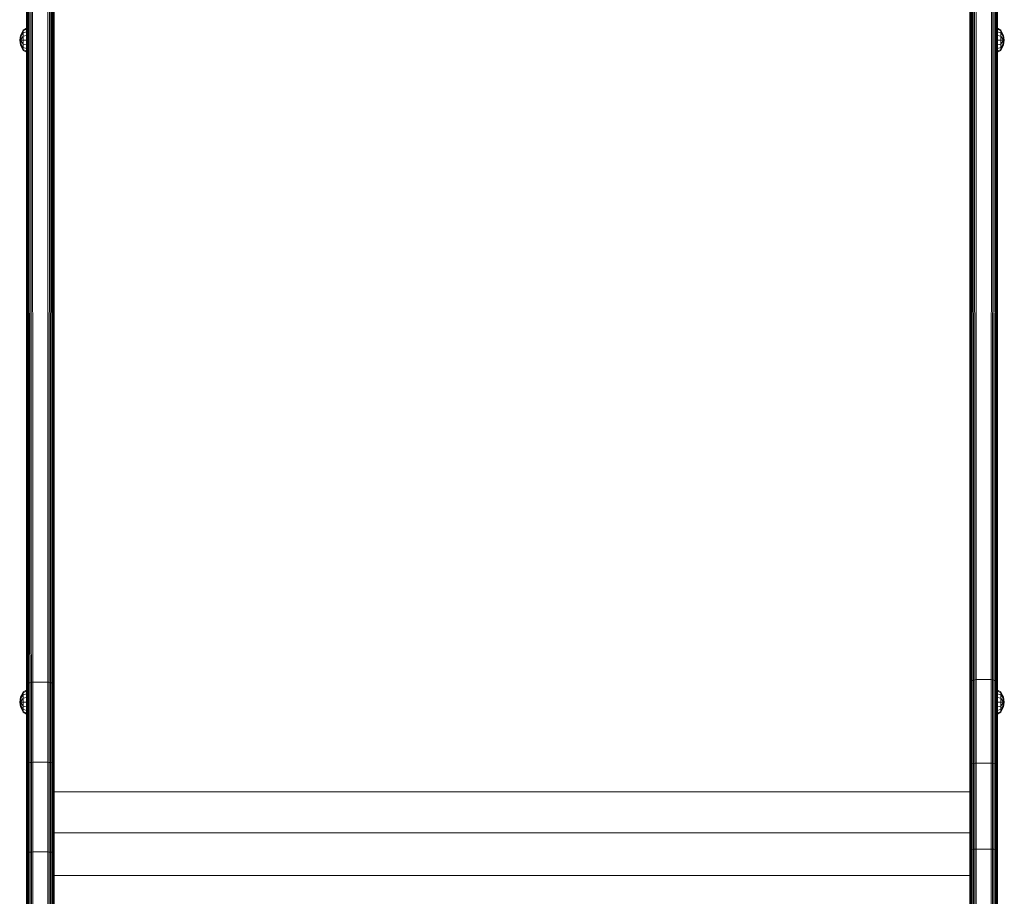
# Model space of a CAD drawing. Units: millimetres. Extents: x -1682 to 578302, y -1972 to 596964.
# Drawn here: x 2257 to 2902, y 7729 to 8303 of the extents above; entities that cross this region are included whole.
import ezdxf

# ---------------------------------------------------------------- set-up
doc = ezdxf.new("R2010")
doc.units = ezdxf.units.MM
doc.layers.add('Контур', color=7, linetype='Continuous', lineweight=15)

msp = doc.modelspace()

# ---------------------------------------------------------------- linework, layer by layer
at = {"layer": 'Контур'}
for p, q in [((2263.381, 7905.179), (2263.174, 8630.332)), ((2264.13, 7905.564), (2263.897, 8631.167)), ((2265.003, 7905.857), (2264.783, 8631.836)), ((2265.95, 7906.036), (2265.808, 8632.277)), ((2276.026, 8632.277), (2275.882, 7906.036)), ((2277.051, 8631.836), (2276.83, 7905.857)), ((2277.937, 8631.167), (2277.702, 7905.564)), ((2278.66, 8630.332), (2278.452, 7905.179)), ((2881.38, 7905.179), (2881.172, 8630.332)), ((2882.179, 7905.585), (2881.895, 8631.167)), ((2883.075, 7905.875), (2882.781, 8631.836)), ((2884.005, 7906.042), (2883.806, 8632.277)), ((2894.024, 8632.277), (2893.825, 7906.042)), ((2895.049, 8631.836), (2894.756, 7905.875)), ((2895.935, 8631.167), (2895.651, 7905.585)), ((2896.658, 8630.332), (2896.451, 7905.179)), ((2261.917, 8626.201), (2261.916, 7902.967)), ((2262.01, 7903.572), (2261.994, 8627.291)), ((2262.297, 7904.164), (2262.226, 8628.36)), ((2262.764, 7904.71), (2262.618, 8629.383)), ((2279.216, 8629.383), (2279.068, 7904.71)), ((2279.607, 8628.36), (2279.536, 7904.164)), ((2279.84, 8627.291), (2279.822, 7903.572)), ((2279.916, 7902.967), (2279.917, 8626.201)), ((2879.999, 7903.536), (2879.992, 8627.291)), ((2880.266, 7904.119), (2880.225, 8628.36)), ((2880.73, 7904.679), (2880.616, 8629.383)), ((2897.214, 8629.383), (2897.1, 7904.679)), ((2897.605, 8628.36), (2897.564, 7904.119)), ((2897.838, 8627.291), (2897.832, 7903.536)), ((2897.915, 7902.967), (2897.915, 8626.201)), ((2879.915, 8481.305), (2879.915, 7815.124)), ((2897.915, 8472.286), (2897.915, 8297.607)), ((2261.916, 8297.6), (2261.916, 8302.968)), ((2259.612, 8296.45), (2258.05, 8292.937)), ((2259.612, 8295.944), (2258.05, 8292.937)), ((2261.916, 8297.6), (2259.612, 8296.45)), ((2261.916, 8297.006), (2259.612, 8295.944)), ((2259.612, 8295.944), (2259.612, 8296.45)), ((2259.612, 8295.944), (2259.612, 8294.5)), ((2261.916, 8295.313), (2259.612, 8294.5)), ((2897.915, 8297.607), (2900.234, 8296.45)), ((2897.915, 8297.013), (2900.234, 8295.944)), ((2897.915, 8295.318), (2900.234, 8294.5)), ((2900.234, 8296.45), (2901.797, 8292.937)), ((2900.234, 8295.944), (2900.234, 8296.45)), ((2900.234, 8295.944), (2901.797, 8292.937)), ((2900.234, 8295.944), (2900.234, 8294.5)), ((2258.05, 8292.937), (2257.422, 8289.792)), ((2257.422, 8289.792), (2258.05, 8286.648)), ((2258.05, 8289.792), (2257.422, 8289.792)), ((2258.497, 8292.753), (2258.05, 8292.937)), ((2258.497, 8292.753), (2258.05, 8289.792)), ((2259.612, 8292.34), (2258.05, 8289.792)), ((2258.05, 8289.792), (2258.497, 8286.832)), ((2259.612, 8287.245), (2258.05, 8289.792)), ((2259.612, 8289.792), (2258.05, 8289.792)), ((2259.612, 8294.5), (2258.497, 8292.753)), ((2259.612, 8294.5), (2259.612, 8292.34)), ((2261.916, 8292.78), (2259.612, 8292.34)), ((2259.612, 8289.792), (2259.612, 8292.34)), ((2259.612, 8289.792), (2259.612, 8287.245)), ((2261.916, 8289.792), (2259.612, 8289.792)), ((2279.916, 8086.25), (2279.917, 8289.493)), ((2897.915, 8292.783), (2900.234, 8292.34)), ((2897.915, 8289.792), (2900.234, 8289.792)), ((2900.234, 8294.5), (2901.35, 8292.753)), ((2900.234, 8294.5), (2900.234, 8292.34)), ((2900.234, 8292.34), (2901.797, 8289.792)), ((2900.234, 8289.792), (2900.234, 8292.34)), ((2900.234, 8287.245), (2901.797, 8289.792)), ((2900.234, 8289.792), (2900.234, 8287.245)), ((2900.234, 8289.792), (2901.797, 8289.792)), ((2901.35, 8292.753), (2901.797, 8292.937)), ((2901.35, 8292.753), (2901.797, 8289.792)), ((2901.797, 8289.792), (2901.35, 8286.832)), ((2901.797, 8292.937), (2902.424, 8289.792)), ((2902.424, 8289.792), (2901.797, 8286.648)), ((2901.797, 8289.792), (2902.424, 8289.792)), ((2258.497, 8286.832), (2258.05, 8286.648)), ((2258.05, 8286.648), (2259.612, 8283.135)), ((2259.612, 8283.641), (2258.05, 8286.648)), ((2259.612, 8285.085), (2258.497, 8286.832)), ((2259.612, 8287.245), (2259.612, 8285.085)), ((2261.916, 8286.805), (2259.612, 8287.245)), ((2259.612, 8285.085), (2259.612, 8283.641)), ((2261.916, 8284.272), (2259.612, 8285.085)), ((2259.612, 8283.641), (2259.612, 8283.135)), ((2261.916, 8282.579), (2259.612, 8283.641)), ((2261.916, 8281.985), (2259.612, 8283.135)), ((2261.916, 7864.207), (2261.916, 8281.985)), ((2897.915, 8286.802), (2900.234, 8287.245)), ((2897.915, 8284.266), (2900.234, 8285.085)), ((2897.915, 8282.572), (2900.234, 8283.641)), ((2897.915, 8281.977), (2900.234, 8283.135)), ((2897.915, 8281.977), (2897.915, 7864.214)), ((2900.234, 8287.245), (2900.234, 8285.085)), ((2900.234, 8285.085), (2901.35, 8286.832)), ((2901.797, 8286.648), (2900.234, 8283.135)), ((2900.234, 8283.641), (2901.797, 8286.648)), ((2900.234, 8285.085), (2900.234, 8283.641)), ((2900.234, 8283.641), (2900.234, 8283.135)), ((2901.35, 8286.832), (2901.797, 8286.648)), ((2261.916, 7838.453), (2261.916, 7902.967)), ((2262.01, 7903.572), (2262, 7867.457)), ((2262.297, 7904.164), (2262.267, 7867.935)), ((2262.764, 7904.71), (2262.731, 7868.394)), ((2263.381, 7905.179), (2263.38, 7868.804)), ((2264.13, 7905.564), (2264.18, 7869.138)), ((2265.003, 7905.857), (2265.076, 7869.376)), ((2265.95, 7906.036), (2266.006, 7869.513)), ((2275.882, 7906.036), (2275.826, 7869.513)), ((2276.83, 7905.857), (2276.756, 7869.376)), ((2277.702, 7905.564), (2277.652, 7869.138)), ((2278.452, 7905.179), (2278.452, 7868.804)), ((2279.068, 7904.71), (2279.101, 7868.394)), ((2279.536, 7904.164), (2279.565, 7867.935)), ((2279.822, 7903.572), (2279.833, 7867.457)), ((2279.916, 7861.523), (2279.916, 7902.967)), ((2879.915, 7861.524), (2879.915, 7902.967)), ((2879.999, 7903.536), (2879.999, 7869.056)), ((2880.266, 7904.119), (2880.266, 7869.538)), ((2880.73, 7904.679), (2880.73, 7870.002)), ((2881.38, 7905.179), (2881.38, 7870.417)), ((2882.179, 7905.585), (2882.179, 7870.754)), ((2883.075, 7905.875), (2883.075, 7870.995)), ((2884.005, 7906.042), (2884.005, 7871.133)), ((2893.825, 7906.042), (2893.825, 7871.133)), ((2894.756, 7905.875), (2894.756, 7870.995)), ((2895.651, 7905.585), (2895.651, 7870.754)), ((2896.451, 7905.179), (2896.451, 7870.417)), ((2897.1, 7904.679), (2897.1, 7870.002)), ((2897.564, 7904.119), (2897.564, 7869.538)), ((2897.832, 7903.536), (2897.832, 7869.056)), ((2897.915, 7758.401), (2897.915, 7902.967)), ((2897.915, 7902.967), (2897.915, 7794.48)), ((2263.38, 7868.804), (2264.18, 7869.138)), ((2264.18, 7869.138), (2265.076, 7869.376)), ((2264.18, 7869.138), (2264.18, 7816.758)), ((2265.076, 7869.376), (2266.006, 7869.513)), ((2265.076, 7869.376), (2265.076, 7816.915)), ((2266.916, 7869.556), (2266.006, 7869.513)), ((2266.006, 7869.513), (2266.006, 7817.006)), ((2266.916, 7869.556), (2274.916, 7869.556)), ((2274.916, 7869.556), (2275.826, 7869.513)), ((2275.826, 7869.513), (2276.756, 7869.376)), ((2275.826, 7817.006), (2275.826, 7869.513)), ((2276.756, 7869.376), (2277.652, 7869.138)), ((2276.756, 7869.376), (2276.756, 7816.915)), ((2277.652, 7869.138), (2278.452, 7868.804)), ((2277.652, 7869.138), (2277.652, 7816.758)), ((2879.915, 7861.524), (2879.999, 7869.056)), ((2879.915, 7815.124), (2879.999, 7869.056)), ((2879.999, 7815.153), (2879.999, 7869.056)), ((2880.266, 7869.538), (2880.266, 7815.467)), ((2880.73, 7870.002), (2881.38, 7870.417)), ((2880.73, 7870.002), (2880.73, 7815.768)), ((2881.38, 7870.417), (2882.179, 7870.754)), ((2881.38, 7870.417), (2881.38, 7816.037)), ((2882.179, 7870.754), (2883.075, 7870.995)), ((2882.179, 7870.754), (2882.179, 7816.255)), ((2884.005, 7871.133), (2883.075, 7870.995)), ((2883.075, 7870.995), (2883.075, 7816.411)), ((2884.915, 7871.176), (2884.005, 7871.133)), ((2884.005, 7871.133), (2884.005, 7816.501)), ((2884.915, 7871.176), (2892.915, 7871.176)), ((2892.915, 7871.176), (2893.825, 7871.133)), ((2894.756, 7870.995), (2893.825, 7871.133)), ((2893.825, 7871.133), (2893.825, 7816.501)), ((2894.756, 7870.995), (2894.756, 7816.411)), ((2894.756, 7870.995), (2895.651, 7870.754)), ((2895.651, 7870.754), (2895.651, 7816.255)), ((2896.451, 7870.417), (2895.651, 7870.754)), ((2896.451, 7870.417), (2896.451, 7816.037)), ((2897.1, 7870.002), (2896.451, 7870.417)), ((2897.1, 7870.002), (2897.1, 7815.768)), ((2897.564, 7869.538), (2897.564, 7815.467)), ((2897.832, 7815.153), (2897.832, 7869.056)), ((2897.915, 7861.524), (2897.832, 7869.056)), ((2897.915, 7815.124), (2897.832, 7869.056)), ((2259.612, 7863.057), (2258.05, 7859.544)), ((2261.916, 7864.207), (2259.612, 7863.057)), ((2261.916, 7863.612), (2259.612, 7862.551)), ((2259.612, 7862.551), (2259.612, 7863.057)), ((2261.916, 7861.524), (2262, 7867.457)), ((2262.267, 7867.935), (2262.267, 7815.966)), ((2262.731, 7868.394), (2263.38, 7868.804)), ((2262.731, 7868.394), (2262.731, 7816.268)), ((2263.38, 7868.804), (2263.38, 7816.539)), ((2278.452, 7868.804), (2279.101, 7868.394)), ((2278.452, 7868.804), (2278.452, 7816.539)), ((2279.101, 7868.394), (2279.101, 7816.268)), ((2279.565, 7867.935), (2279.565, 7815.966)), ((2279.916, 7861.523), (2279.833, 7867.457)), ((2897.915, 7864.214), (2900.234, 7863.057)), ((2897.915, 7863.62), (2900.234, 7862.551)), ((2900.234, 7863.057), (2901.797, 7859.544)), ((2900.234, 7862.551), (2900.234, 7863.057)), ((2258.05, 7859.544), (2257.422, 7856.399)), ((2257.422, 7856.399), (2258.05, 7853.255)), ((2258.05, 7856.399), (2257.422, 7856.399)), ((2259.612, 7862.551), (2258.05, 7859.544)), ((2258.497, 7859.36), (2258.05, 7859.544)), ((2258.497, 7859.36), (2258.05, 7856.399)), ((2259.612, 7858.947), (2258.05, 7856.399)), ((2258.05, 7856.399), (2258.497, 7853.439)), ((2259.612, 7853.852), (2258.05, 7856.399)), ((2259.612, 7856.399), (2258.05, 7856.399)), ((2259.612, 7861.107), (2258.497, 7859.36)), ((2259.612, 7862.551), (2259.612, 7861.107)), ((2261.916, 7861.92), (2259.612, 7861.107)), ((2259.612, 7861.107), (2259.612, 7858.947)), ((2261.916, 7859.387), (2259.612, 7858.947)), ((2259.612, 7856.399), (2259.612, 7858.947)), ((2259.612, 7856.399), (2259.612, 7853.852)), ((2261.916, 7856.399), (2259.612, 7856.399)), ((2261.916, 7861.524), (2261.999, 7815.651)), ((2261.916, 7815.124), (2261.916, 7861.524)), ((2279.916, 7861.523), (2279.833, 7815.651)), ((2279.916, 7861.523), (2279.916, 7765.744)), ((2879.915, 7815.124), (2879.915, 7861.524)), ((2897.915, 7861.925), (2900.234, 7861.107)), ((2897.915, 7861.524), (2897.915, 7815.124)), ((2897.915, 7861.524), (2897.915, 7801.567)), ((2897.915, 7859.39), (2900.234, 7858.947)), ((2897.915, 7856.399), (2900.234, 7856.399)), ((2900.234, 7862.551), (2901.797, 7859.544)), ((2900.234, 7862.551), (2900.234, 7861.107)), ((2900.234, 7861.107), (2901.35, 7859.36)), ((2900.234, 7861.107), (2900.234, 7858.947)), ((2900.234, 7858.947), (2901.797, 7856.399)), ((2900.234, 7856.399), (2900.234, 7858.947)), ((2900.234, 7853.852), (2901.797, 7856.399)), ((2900.234, 7856.399), (2900.234, 7853.852)), ((2900.234, 7856.399), (2901.797, 7856.399)), ((2901.35, 7859.36), (2901.797, 7859.544)), ((2901.35, 7859.36), (2901.797, 7856.399)), ((2901.797, 7856.399), (2901.35, 7853.439)), ((2901.797, 7859.544), (2902.424, 7856.399)), ((2902.424, 7856.399), (2901.797, 7853.255)), ((2901.797, 7856.399), (2902.424, 7856.399)), ((2258.497, 7853.439), (2258.05, 7853.255)), ((2258.05, 7853.255), (2259.612, 7849.742)), ((2259.612, 7850.248), (2258.05, 7853.255)), ((2259.612, 7851.692), (2258.497, 7853.439)), ((2259.612, 7853.852), (2259.612, 7851.692)), ((2261.916, 7853.412), (2259.612, 7853.852)), ((2259.612, 7851.692), (2259.612, 7850.248)), ((2261.916, 7850.879), (2259.612, 7851.692)), ((2259.612, 7850.248), (2259.612, 7849.742)), ((2261.916, 7849.187), (2259.612, 7850.248)), ((2261.916, 7848.592), (2259.612, 7849.742)), ((2897.915, 7853.409), (2900.234, 7853.852)), ((2897.915, 7850.874), (2900.234, 7851.692)), ((2897.915, 7849.179), (2900.234, 7850.248)), ((2897.915, 7848.584), (2900.234, 7849.742)), ((2900.234, 7853.852), (2900.234, 7851.692)), ((2900.234, 7851.692), (2901.35, 7853.439)), ((2901.797, 7853.255), (2900.234, 7849.742)), ((2900.234, 7850.248), (2901.797, 7853.255)), ((2900.234, 7851.692), (2900.234, 7850.248)), ((2900.234, 7850.248), (2900.234, 7849.742)), ((2901.35, 7853.439), (2901.797, 7853.255)), ((2261.916, 7829.716), (2261.916, 7848.592)), ((2897.915, 7848.585), (2897.915, 7786.588)), ((2261.916, 7765.744), (2261.999, 7815.651)), ((2261.916, 7643.143), (2261.916, 7815.124)), ((2261.999, 7757.724), (2261.999, 7815.651)), ((2262.267, 7757.857), (2262.267, 7815.966)), ((2262.731, 7816.268), (2263.38, 7816.539)), ((2262.731, 7757.984), (2262.731, 7816.268)), ((2263.38, 7816.539), (2264.18, 7816.758)), ((2263.38, 7758.098), (2263.38, 7816.539)), ((2264.18, 7816.758), (2265.076, 7816.915)), ((2264.18, 7758.19), (2264.18, 7816.758)), ((2265.075, 7758.256), (2265.076, 7816.915)), ((2266.006, 7817.006), (2265.076, 7816.915)), ((2266.916, 7817.034), (2266.006, 7817.006)), ((2266.006, 7817.006), (2266.006, 7758.294)), ((2266.916, 7817.034), (2274.916, 7817.034)), ((2274.916, 7817.034), (2275.826, 7817.006)), ((2275.826, 7817.006), (2276.756, 7816.915)), ((2275.826, 7758.294), (2275.826, 7817.006)), ((2276.756, 7816.915), (2277.652, 7816.758)), ((2276.756, 7758.256), (2276.756, 7816.915)), ((2277.652, 7816.758), (2278.452, 7816.539)), ((2277.652, 7758.19), (2277.652, 7816.758)), ((2278.451, 7758.098), (2278.452, 7816.539)), ((2278.452, 7816.539), (2279.101, 7816.268)), ((2279.101, 7757.984), (2279.101, 7816.268)), ((2279.565, 7757.857), (2279.565, 7815.966)), ((2279.833, 7815.651), (2279.833, 7757.724)), ((2279.916, 7815.124), (2279.833, 7757.724)), ((2279.916, 7815.124), (2279.916, 7765.744)), ((2879.915, 7765.744), (2879.999, 7815.153)), ((2879.915, 7765.744), (2879.915, 7815.124)), ((2880.266, 7759.709), (2880.266, 7815.467)), ((2881.38, 7816.037), (2880.73, 7815.768)), ((2880.73, 7759.842), (2880.73, 7815.768)), ((2882.179, 7816.255), (2881.38, 7816.037)), ((2881.38, 7759.96), (2881.38, 7816.037)), ((2883.075, 7816.411), (2882.179, 7816.255)), ((2882.179, 7760.057), (2882.179, 7816.255)), ((2884.005, 7816.501), (2883.075, 7816.411)), ((2883.075, 7760.126), (2883.075, 7816.411)), ((2884.915, 7816.529), (2884.005, 7816.501)), ((2884.005, 7816.501), (2884.005, 7760.165)), ((2884.915, 7816.529), (2892.915, 7816.529)), ((2892.915, 7816.529), (2893.825, 7816.501)), ((2893.825, 7816.501), (2894.756, 7816.411)), ((2893.825, 7816.501), (2893.825, 7760.165)), ((2894.756, 7760.126), (2894.756, 7816.411)), ((2895.651, 7816.255), (2894.756, 7816.411)), ((2895.651, 7760.057), (2895.651, 7816.255)), ((2896.451, 7816.037), (2895.651, 7816.255)), ((2896.451, 7759.96), (2896.451, 7816.037)), ((2897.1, 7815.768), (2896.451, 7816.037)), ((2897.1, 7759.842), (2897.1, 7815.768)), ((2897.564, 7759.709), (2897.564, 7815.467)), ((2897.915, 7765.744), (2897.832, 7815.153)), ((2897.915, 7765.744), (2897.915, 7815.124)), ((2897.915, 7786.588), (2897.915, 7811.085)), ((2879.915, 7797.7), (2279.916, 7797.7)), ((2897.915, 7786.588), (2897.915, 7765.744)), ((2279.916, 7770.832), (2879.915, 7770.832)), ((2261.916, 7765.744), (2261.999, 7757.724)), ((2279.916, 7765.744), (2279.833, 7757.724)), ((2279.916, 7765.744), (2279.916, 7715.618)), ((2879.915, 7765.744), (2879.999, 7759.57)), ((2879.915, 7715.618), (2879.915, 7765.744)), ((2879.999, 7715.618), (2879.999, 7759.57)), ((2880.266, 7715.618), (2880.266, 7759.709)), ((2881.38, 7759.96), (2880.73, 7759.842)), ((2880.73, 7715.618), (2880.73, 7759.842)), ((2882.179, 7760.057), (2881.38, 7759.96)), ((2881.38, 7715.618), (2881.38, 7759.96)), ((2883.075, 7760.126), (2882.179, 7760.057)), ((2882.179, 7715.618), (2882.179, 7760.057)), ((2884.005, 7760.165), (2883.075, 7760.126)), ((2883.075, 7715.618), (2883.075, 7760.126)), ((2884.915, 7760.178), (2884.005, 7760.165)), ((2884.005, 7715.618), (2884.005, 7760.165)), ((2884.915, 7760.178), (2892.915, 7760.178)), ((2892.915, 7760.178), (2893.825, 7760.165)), ((2893.825, 7760.165), (2894.756, 7760.126)), ((2893.825, 7715.618), (2893.825, 7760.165)), ((2894.756, 7760.126), (2895.651, 7760.057)), ((2894.756, 7715.618), (2894.756, 7760.126)), ((2895.651, 7760.057), (2896.451, 7759.96)), ((2895.651, 7715.618), (2895.651, 7760.057)), ((2896.451, 7759.96), (2897.1, 7759.842)), ((2896.451, 7715.618), (2896.451, 7759.96)), ((2897.1, 7715.618), (2897.1, 7759.842)), ((2897.564, 7715.618), (2897.564, 7759.709)), ((2897.915, 7765.744), (2897.832, 7759.57)), ((2897.832, 7715.618), (2897.832, 7759.57)), ((2897.915, 7715.618), (2897.915, 7765.744)), ((2261.999, 7715.618), (2261.999, 7757.724)), ((2262.267, 7715.618), (2262.267, 7757.857)), ((2263.38, 7758.098), (2262.731, 7757.984)), ((2262.731, 7715.618), (2262.731, 7757.984)), ((2264.18, 7758.19), (2263.38, 7758.098)), ((2263.38, 7715.618), (2263.38, 7758.098)), ((2265.075, 7758.256), (2264.18, 7758.19)), ((2264.18, 7715.618), (2264.18, 7758.19)), ((2266.006, 7758.294), (2265.075, 7758.256)), ((2265.075, 7715.618), (2265.075, 7758.256)), ((2266.916, 7758.306), (2266.006, 7758.294)), ((2266.006, 7715.618), (2266.006, 7758.294)), ((2266.916, 7758.306), (2274.916, 7758.306)), ((2274.916, 7758.306), (2275.826, 7758.294)), ((2276.756, 7758.256), (2275.826, 7758.294)), ((2275.826, 7715.618), (2275.826, 7758.294)), ((2277.652, 7758.19), (2276.756, 7758.256)), ((2276.756, 7715.618), (2276.756, 7758.256)), ((2278.451, 7758.098), (2277.652, 7758.19)), ((2277.652, 7715.618), (2277.652, 7758.19)), ((2279.101, 7757.984), (2278.451, 7758.098)), ((2278.451, 7715.618), (2278.451, 7758.098)), ((2279.101, 7715.618), (2279.101, 7757.984)), ((2279.565, 7715.618), (2279.565, 7757.857)), ((2279.832, 7715.618), (2279.833, 7757.724)), ((2279.916, 7742.913), (2879.915, 7742.913))]:
    msp.add_line(p, q, dxfattribs=at)

doc.saveas('drawing.dxf')
